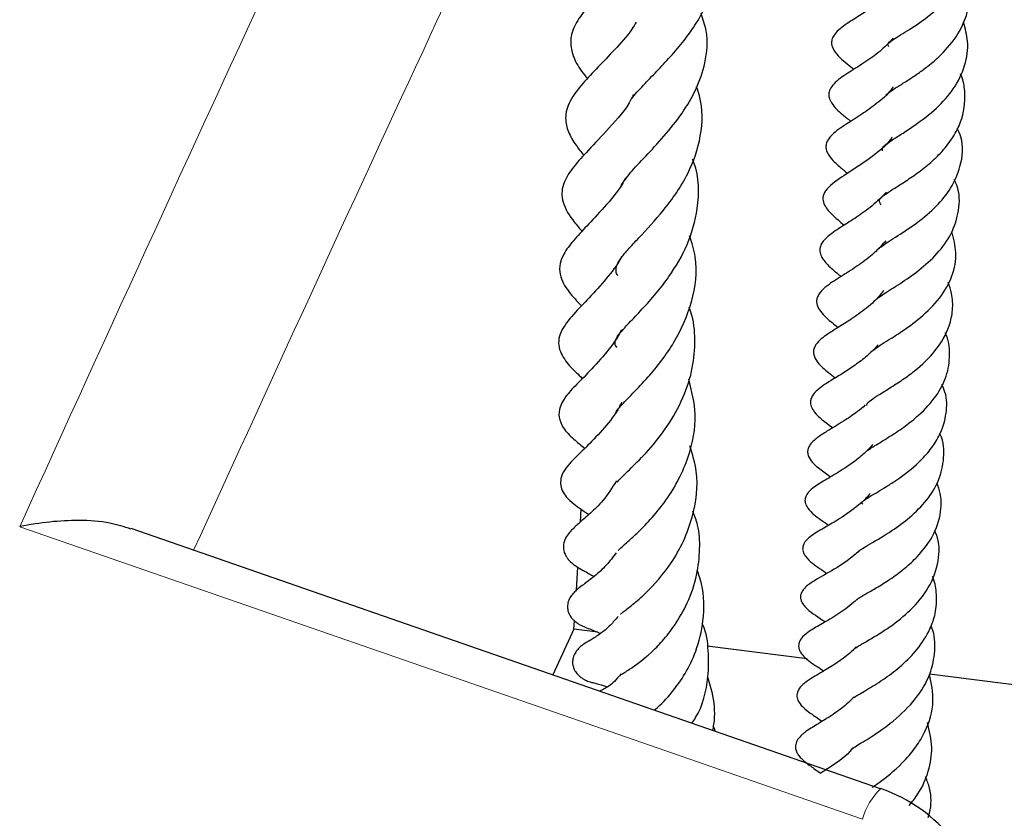
# Model space of a CAD drawing. Units: millimetres. Extents: x 0 to 420, y 0 to 297.
# Drawn here: x 380 to 386, y 178 to 182 of the extents above; entities that cross this region are included whole.
import ezdxf

# ---------------------------------------------------------------- set-up
doc = ezdxf.new("R2010")
doc.units = ezdxf.units.MM

msp = doc.modelspace()

# ---------------------------------------------------------------- linework, layer by layer
at = {"color": 7, "linetype": 'Continuous', "lineweight": 25}
for p, q in [((383.3373, 179.2119), (383.3415, 179.281)), ((384.9895, 177.7422), (380.8632, 179.1746)), ((383.3142, 178.8351), (383.3219, 178.9619)), ((383.301, 178.62), (383.3038, 178.6666)), ((383.301, 178.62), (383.1844, 178.3688)), ((383.4319, 178.6035), (383.301, 178.62)), ((384.5846, 178.4577), (384.0348, 178.5272)), ((387.2466, 178.1211), (385.2595, 178.3724))]:
    msp.add_line(p, q, dxfattribs=at)
at = {"color": 8, "linetype": 'Continuous', "lineweight": 18, "flags": 128}
msp.add_lwpolyline([(384.8902, 177.5753), (383.2411, 178.1474), (380.249, 179.1851)], dxfattribs=at)
at = {"color": 8, "linetype": 'Continuous', "lineweight": 18}
msp.add_arc((385.2528, 177.4739), 0.3765, 134.296, 164.3779, dxfattribs=at)
at = {"color": 7, "linetype": 'Continuous', "lineweight": 25}
msp.add_arc((384.7029, 176.9168), 0.875, 5.9718, 70.8622, dxfattribs=at)
at = {"color": 8, "linetype": 'Continuous', "lineweight": 18}
msp.add_open_spline([(380.249, 179.1851), (380.7446, 180.2728), (381.7357, 182.4481), (382.7257, 184.541), (383.2207, 185.5875)], degree=3, dxfattribs=at)
msp.add_open_spline([(383.6502, 184.3174), (383.6502, 184.3174), (383.2299, 183.4317), (382.4154, 181.6995), (381.601, 179.9175), (381.2069, 179.0553)], degree=3, knots=[0, 0, 0, 0, 0.000019, 0.516112, 1, 1, 1, 1], dxfattribs=at)
at = {"color": 7, "linetype": 'Continuous', "lineweight": 25}
for points, knots in [([(385.0344, 181.828), (385.0325, 181.8324), (385.0289, 181.8406), (385.0286, 181.8399), (385.0384, 181.8519), (385.0627, 181.8697), (385.1096, 181.8987), (385.1812, 181.9435), (385.2855, 182.0165), (385.401, 182.1327), (385.476, 182.2665), (385.4981, 182.4023), (385.493, 182.4963), (385.472, 182.5425), (385.4697, 182.5476)], [0, 0, 0, 0, 0.109871, 0.20533, 0.262355, 0.322062, 0.374103, 0.423252, 0.534897, 0.657691, 0.778349, 0.883702, 0.987075, 1, 1, 1, 1]), ([(383.6844, 182.3819), (383.6826, 182.3789), (383.6565, 182.3352), (383.5831, 182.2617), (383.487, 182.1622), (383.3972, 182.0722), (383.324, 181.985), (383.282, 181.8945), (383.2809, 181.8207), (383.3108, 181.7338), (383.3531, 181.6801), (383.3749, 181.6524)], [0, 0, 0, 0, 0.009942, 0.145686, 0.272439, 0.399943, 0.531704, 0.660421, 0.78114, 0.887175, 1, 1, 1, 1]), ([(383.619, 181.541), (383.6197, 181.542), (383.6327, 181.5626), (383.679, 181.6114), (383.7553, 181.6911), (383.8594, 181.8009), (383.9613, 181.9268), (384.0354, 182.0683), (384.0694, 182.1897), (384.0724, 182.3076), (384.047, 182.3825), (384.0363, 182.4141)], [0, 0, 0, 0, 0.006183, 0.121845, 0.225801, 0.325399, 0.53358, 0.646124, 0.771444, 0.9036, 1, 1, 1, 1]), ([(385.0201, 181.5618), (385.0225, 181.5643), (385.0275, 181.5696), (385.0507, 181.5872), (385.0914, 181.6131), (385.1446, 181.6464), (385.2015, 181.6843), (385.2761, 181.7402), (385.3663, 181.8239), (385.4509, 181.9478), (385.4871, 182.0874), (385.4845, 182.1933), (385.4622, 182.2467), (385.459, 182.2545)], [0, 0, 0, 0, 0.069102, 0.141306, 0.213471, 0.283063, 0.350186, 0.412834, 0.541009, 0.681967, 0.83296, 0.975748, 1, 1, 1, 1]), ([(385.0706, 182.1624), (385.052, 182.1406), (385.0027, 182.083), (384.9114, 182.0233), (384.832, 181.9727), (384.7718, 181.9354), (384.7339, 181.8959), (384.7201, 181.869), (384.7185, 181.8438), (384.7236, 181.8246), (384.7457, 181.782), (384.7882, 181.7477), (384.8298, 181.7138), (384.8424, 181.7036)], [0, 0, 0, 0, 0.099524, 0.263588, 0.407834, 0.564921, 0.621091, 0.661571, 0.695781, 0.720331, 0.753208, 0.925279, 1, 1, 1, 1]), ([(383.5617, 181.0644), (383.5758, 181.086), (383.6033, 181.1278), (383.6932, 181.2223), (383.7974, 181.3332), (383.8971, 181.4578), (383.9786, 181.5947), (384.0303, 181.7482), (384.0424, 181.8881), (384.0119, 181.9783), (384.0012, 182.0101)], [0, 0, 0, 0, 0.1348071, 0.2612733, 0.3869456, 0.51551, 0.6351645, 0.7643097, 0.9168087, 1, 1, 1, 1]), ([(383.6435, 181.963), (383.6356, 181.9499), (383.6019, 181.8945), (383.524, 181.8103), (383.4313, 181.713), (383.3449, 181.623), (383.2748, 181.5326), (383.2477, 181.4417), (383.267, 181.3582), (383.3082, 181.2884), (383.3411, 181.248), (383.3559, 181.2299)], [0, 0, 0, 0, 0.041213, 0.175472, 0.302839, 0.437495, 0.582423, 0.714683, 0.813689, 0.916514, 1, 1, 1, 1]), ([(385.0005, 181.2546), (384.9993, 181.2581), (384.9977, 181.2632), (385.0008, 181.2713), (385.0072, 181.2797), (385.0196, 181.2914), (385.0548, 181.3159), (385.1126, 181.3521), (385.1956, 181.4065), (385.2974, 181.4841), (385.398, 181.5967), (385.459, 181.7216), (385.4776, 181.848), (385.4552, 181.9282), (385.4454, 181.9632)], [0, 0, 0, 0, 0.11572, 0.166919, 0.213814, 0.263363, 0.317745, 0.381757, 0.446302, 0.5651, 0.673984, 0.792588, 0.909697, 1, 1, 1, 1]), ([(385.0586, 181.8757), (385.038, 181.8535), (384.9906, 181.8022), (384.9046, 181.7429), (384.816, 181.6863), (384.7533, 181.6472), (384.7141, 181.6028), (384.7035, 181.5738), (384.7046, 181.5472), (384.7274, 181.4998), (384.7687, 181.4635), (384.8098, 181.4296), (384.8251, 181.417)], [0, 0, 0, 0, 0.106445, 0.2453237, 0.3986054, 0.5550811, 0.6161932, 0.667438, 0.7156593, 0.7686891, 0.9137349, 1, 1, 1, 1]), ([(384.9922, 180.9578), (384.9873, 180.9657), (384.9773, 180.9822), (384.9894, 180.9941), (385.015, 181.0155), (385.0536, 181.0412), (385.1121, 181.0778), (385.1839, 181.1253), (385.2591, 181.183), (385.3311, 181.2517), (385.391, 181.3295), (385.4448, 181.4366), (385.459, 181.5468), (385.4471, 181.6364), (385.4328, 181.6707), (385.4298, 181.6781)], [0, 0, 0, 0, 0.106956, 0.223606, 0.275741, 0.332565, 0.399425, 0.468074, 0.538947, 0.614186, 0.693409, 0.769225, 0.909746, 0.980648, 1, 1, 1, 1]), ([(383.5421, 180.5669), (383.5407, 180.5691), (383.5339, 180.5802), (383.5317, 180.5961), (383.5337, 180.6192), (383.5523, 180.6554), (383.5949, 180.7082), (383.6778, 180.7961), (383.7745, 180.8999), (383.8672, 181.0235), (383.9473, 181.1579), (384.0085, 181.3372), (384.0115, 181.5026), (383.9822, 181.5905), (383.9766, 181.6072)], [0, 0, 0, 0, 0.017229, 0.085228, 0.180519, 0.265137, 0.335296, 0.403329, 0.539456, 0.612798, 0.688481, 0.825178, 0.966779, 1, 1, 1, 1]), ([(385.058, 181.6067), (385.0518, 181.5978), (385.0243, 181.5584), (384.9579, 181.5071), (384.8695, 181.4439), (384.7883, 181.3941), (384.7228, 181.3503), (384.6915, 181.3047), (384.687, 181.2732), (384.6939, 181.2475), (384.7169, 181.2093), (384.7577, 181.1719), (384.7928, 181.1429), (384.8078, 181.1304)], [0, 0, 0, 0, 0.03699, 0.164216, 0.291106, 0.436542, 0.602197, 0.663975, 0.700431, 0.735845, 0.779354, 0.905737, 1, 1, 1, 1]), ([(383.6282, 181.565), (383.6245, 181.5567), (383.593, 181.4869), (383.4954, 181.3817), (383.3843, 181.2613), (383.2985, 181.1707), (383.2374, 181.075), (383.2273, 180.985), (383.2781, 180.8882), (383.3278, 180.8326), (383.3459, 180.8123)], [0, 0, 0, 0, 0.023361, 0.196999, 0.358545, 0.492389, 0.61655, 0.757418, 0.911499, 1, 1, 1, 1]), ([(384.9775, 180.7142), (384.9776, 180.7143), (384.9805, 180.7178), (384.996, 180.7305), (385.0338, 180.7557), (385.1019, 180.7984), (385.1922, 180.8576), (385.2982, 180.947), (385.3825, 181.0505), (385.4365, 181.178), (385.4497, 181.2941), (385.4188, 181.3626), (385.4118, 181.3781)], [0, 0, 0, 0, 0.002466, 0.075345, 0.142729, 0.210827, 0.34891, 0.484262, 0.616374, 0.760712, 0.946039, 1, 1, 1, 1]), ([(385.0518, 181.3298), (385.0497, 181.3263), (385.0233, 181.2828), (384.937, 181.2184), (384.8259, 181.1408), (384.7376, 181.0884), (384.685, 181.0386), (384.6686, 180.9996), (384.6745, 180.9653), (384.7027, 180.92), (384.7411, 180.8857), (384.777, 180.8559), (384.7892, 180.8457)], [0, 0, 0, 0, 0.013669, 0.174416, 0.351631, 0.532348, 0.618542, 0.690764, 0.753043, 0.809345, 0.935151, 1, 1, 1, 1]), ([(383.5379, 180.1721), (383.5368, 180.1734), (383.5295, 180.1819), (383.5245, 180.1921), (383.5333, 180.2243), (383.5504, 180.2463), (383.6038, 180.3073), (383.6741, 180.3796), (383.7521, 180.4666), (383.8418, 180.5823), (383.9331, 180.7378), (383.9923, 180.9523), (383.9913, 181.1156), (383.9566, 181.2028), (383.954, 181.2094)], [0, 0, 0, 0, 0.014459, 0.09904, 0.189246, 0.274346, 0.348528, 0.430865, 0.508897, 0.580083, 0.702329, 0.828722, 0.987173, 1, 1, 1, 1]), ([(383.5854, 181.1068), (383.5802, 181.0969), (383.5481, 181.0351), (383.4655, 180.9414), (383.371, 180.8395), (383.3002, 180.7649), (383.2472, 180.6962), (383.2213, 180.634), (383.2211, 180.5565), (383.2686, 180.4785), (383.3185, 180.4262), (383.3429, 180.4007)], [0, 0, 0, 0, 0.029391, 0.181831, 0.330318, 0.469275, 0.580511, 0.65367, 0.729294, 0.867983, 1, 1, 1, 1]), ([(384.9755, 180.4447), (384.9757, 180.4449), (384.9809, 180.4493), (385.0054, 180.4661), (385.0476, 180.4926), (385.1131, 180.534), (385.2036, 180.5963), (385.3055, 180.6884), (385.3864, 180.8003), (385.4247, 180.9282), (385.4264, 181.0302), (385.4002, 181.0862), (385.3952, 181.0967)], [0, 0, 0, 0, 0.0029564, 0.0782613, 0.1492643, 0.2179653, 0.3503489, 0.4899918, 0.6383366, 0.7958246, 0.9616242, 1, 1, 1, 1]), ([(385.0213, 181.0262), (384.9957, 181.0005), (384.9439, 180.9486), (384.853, 180.8859), (384.7745, 180.8364), (384.7133, 180.7976), (384.6689, 180.7549), (384.655, 180.7239), (384.6534, 180.698), (384.6615, 180.6739), (384.6839, 180.6395), (384.7221, 180.6033), (384.756, 180.5759), (384.7723, 180.5627)], [0, 0, 0, 0, 0.127589, 0.257355, 0.392998, 0.548476, 0.630033, 0.670525, 0.703699, 0.749952, 0.790084, 0.898564, 1, 1, 1, 1]), ([(384.9401, 180.1488), (384.9402, 180.1488), (384.942, 180.1518), (384.9586, 180.1651), (384.9937, 180.1888), (385.045, 180.2205), (385.1161, 180.2658), (385.2144, 180.3361), (385.3198, 180.4414), (385.389, 180.5631), (385.4132, 180.6901), (385.3915, 180.772), (385.3812, 180.8108)], [0, 0, 0, 0, 0.000223, 0.078701, 0.153665, 0.220365, 0.283714, 0.422163, 0.570696, 0.720805, 0.867674, 1, 1, 1, 1]), ([(383.5286, 179.809), (383.5286, 179.809), (383.5286, 179.8094), (383.5277, 179.8044), (383.5324, 179.8182), (383.5564, 179.8495), (383.6242, 179.9184), (383.7289, 180.0281), (383.8582, 180.1918), (383.9593, 180.4231), (383.9876, 180.6302), (383.9497, 180.7486), (383.9373, 180.7873)], [0, 0, 0, 0, 0.017984, 0.109564, 0.180663, 0.255235, 0.345868, 0.440138, 0.601777, 0.758938, 0.921188, 1, 1, 1, 1]), ([(385.0177, 180.7586), (384.9973, 180.736), (384.9519, 180.6858), (384.8668, 180.6232), (384.7745, 180.564), (384.7068, 180.5224), (384.659, 180.4814), (384.6407, 180.45), (384.6352, 180.426), (384.6393, 180.3992), (384.6735, 180.3489), (384.7101, 180.3185), (384.744, 180.2911), (384.7551, 180.2821)], [0, 0, 0, 0, 0.103508, 0.229776, 0.370125, 0.526917, 0.606811, 0.645699, 0.686088, 0.758933, 0.821053, 0.941248, 1, 1, 1, 1]), ([(383.5632, 180.6717), (383.5587, 180.6636), (383.5312, 180.6137), (383.4636, 180.5313), (383.3697, 180.4275), (383.2884, 180.348), (383.2241, 180.2584), (383.2137, 180.1981), (383.2237, 180.1414), (383.2773, 180.0652), (383.317, 180.0318), (383.3443, 180.0036), (383.3474, 180.0004)], [0, 0, 0, 0, 0.024634, 0.152769, 0.300648, 0.453306, 0.601009, 0.681768, 0.755708, 0.871697, 0.985524, 1, 1, 1, 1]), ([(385.0069, 180.4854), (384.99, 180.4651), (384.949, 180.4158), (384.8808, 180.364), (384.8075, 180.314), (384.7464, 180.2771), (384.6864, 180.2383), (384.635, 180.1988), (384.619, 180.1571), (384.6201, 180.1248), (384.6495, 180.0772), (384.6919, 180.0419), (384.7273, 180.0141), (384.7399, 180.0042)], [0, 0, 0, 0, 0.089313, 0.216473, 0.288705, 0.412486, 0.527125, 0.656701, 0.691807, 0.72724, 0.797712, 0.928293, 1, 1, 1, 1]), ([(384.9144, 179.853), (384.914, 179.8546), (384.9122, 179.8621), (384.9224, 179.8732), (384.975, 179.9087), (385.0386, 179.9473), (385.109, 179.9926), (385.1978, 180.0579), (385.2989, 180.154), (385.367, 180.2713), (385.3888, 180.3788), (385.3861, 180.4593), (385.3688, 180.51), (385.3619, 180.5301)], [0, 0, 0, 0, 0.042962, 0.199857, 0.278468, 0.353326, 0.426849, 0.49501, 0.624668, 0.767376, 0.85319, 0.941778, 1, 1, 1, 1]), ([(383.5388, 179.4321), (383.5389, 179.4315), (383.5391, 179.4295), (383.5505, 179.445), (383.6064, 179.499), (383.6981, 179.5892), (383.8045, 179.7167), (383.8957, 179.8697), (383.9537, 180.0341), (383.9705, 180.1945), (383.9637, 180.3149), (383.94, 180.3787), (383.9345, 180.3936)], [0, 0, 0, 0, 0.034298, 0.116114, 0.219676, 0.344022, 0.472943, 0.608338, 0.736291, 0.850663, 0.965182, 1, 1, 1, 1]), ([(383.5621, 180.2687), (383.5591, 180.2625), (383.5341, 180.2121), (383.4668, 180.1278), (383.3717, 180.0231), (383.3035, 179.9575), (383.2493, 179.8967), (383.221, 179.8423), (383.2144, 179.7858), (383.2379, 179.7336), (383.2819, 179.682), (383.3161, 179.6534), (383.3508, 179.6246), (383.3609, 179.6163)], [0, 0, 0, 0, 0.018158, 0.149126, 0.297985, 0.456509, 0.577226, 0.633049, 0.698974, 0.769494, 0.824512, 0.949454, 1, 1, 1, 1]), ([(384.9068, 179.5947), (384.9088, 179.5974), (384.9118, 179.6015), (384.9384, 179.6194), (384.9778, 179.6437), (385.0444, 179.6838), (385.1247, 179.7377), (385.2141, 179.8092), (385.2983, 179.9007), (385.3585, 180.0151), (385.3735, 180.1325), (385.3653, 180.2143), (385.3454, 180.2527), (385.3453, 180.2529)], [0, 0, 0, 0, 0.077751, 0.115951, 0.16009, 0.263622, 0.362162, 0.451559, 0.596313, 0.726566, 0.865086, 0.999497, 1, 1, 1, 1]), ([(384.9756, 180.1866), (384.9609, 180.1706), (384.9268, 180.1335), (384.8653, 180.0856), (384.7809, 180.0283), (384.6966, 179.9785), (384.6312, 179.9342), (384.6061, 179.8931), (384.6027, 179.8765), (384.6035, 179.8619), (384.6085, 179.8418), (384.6431, 179.787), (384.6835, 179.763), (384.7237, 179.7311), (384.7256, 179.7296)], [0, 0, 0, 0, 0.075852, 0.175317, 0.275567, 0.46105, 0.610761, 0.649596, 0.695578, 0.720846, 0.745269, 0.793557, 0.990274, 1, 1, 1, 1]), ([(383.5445, 179.0534), (383.5453, 179.0548), (383.547, 179.0577), (383.5884, 179.0949), (383.6502, 179.1502), (383.7254, 179.2261), (383.8076, 179.3265), (383.8802, 179.4442), (383.9458, 179.6004), (383.9847, 179.791), (383.9496, 179.9327), (383.9336, 179.9973)], [0, 0, 0, 0, 0.074852, 0.157865, 0.239565, 0.33874, 0.454801, 0.564472, 0.665053, 0.847128, 1, 1, 1, 1]), ([(384.891, 179.3087), (384.8879, 179.3113), (384.8807, 179.3172), (384.8848, 179.3183), (384.893, 179.3273), (384.9297, 179.3509), (384.9731, 179.3765), (385.0241, 179.4071), (385.103, 179.4581), (385.1897, 179.5256), (385.2653, 179.6088), (385.3235, 179.6981), (385.3554, 179.8051), (385.3556, 179.902), (385.3334, 179.9543), (385.3273, 179.9687)], [0, 0, 0, 0, 0.076537, 0.173945, 0.273196, 0.324959, 0.375516, 0.426876, 0.479566, 0.598189, 0.669958, 0.74111, 0.858632, 0.960988, 1, 1, 1, 1]), ([(383.5631, 179.8704), (383.5592, 179.8622), (383.5334, 179.8072), (383.4649, 179.7245), (383.3754, 179.6278), (383.2953, 179.5558), (383.234, 179.4863), (383.2246, 179.4245), (383.2349, 179.383), (383.2639, 179.3404), (383.3091, 179.3018), (383.3538, 179.2713), (383.3824, 179.2518)], [0, 0, 0, 0, 0.024862, 0.166063, 0.320119, 0.478643, 0.632772, 0.686099, 0.730059, 0.777953, 0.857609, 1, 1, 1, 1]), ([(384.9052, 179.8553), (384.8908, 179.8428), (384.855, 179.8117), (384.7827, 179.7633), (384.7117, 179.7213), (384.6578, 179.688), (384.6139, 179.6549), (384.5948, 179.6282), (384.5876, 179.6092), (384.5867, 179.5881), (384.6033, 179.5439), (384.6547, 179.503), (384.6942, 179.4739), (384.714, 179.4594)], [0, 0, 0, 0, 0.073145, 0.182077, 0.352002, 0.482996, 0.58196, 0.619968, 0.645099, 0.67662, 0.715494, 0.858113, 1, 1, 1, 1]), ([(384.8696, 179.0491), (384.8696, 179.0496), (384.8698, 179.0505), (384.8871, 179.0641), (384.9464, 179.099), (385.0429, 179.1551), (385.1545, 179.2367), (385.2485, 179.3313), (385.3166, 179.4413), (385.3416, 179.5643), (385.3386, 179.6537), (385.3157, 179.6966), (385.3149, 179.6981)], [0, 0, 0, 0, 0.071089, 0.132617, 0.203109, 0.349551, 0.465319, 0.590065, 0.720403, 0.854669, 0.994861, 1, 1, 1, 1]), ([(383.5571, 178.7044), (383.5568, 178.7039), (383.5556, 178.7024), (383.5774, 178.7199), (383.6217, 178.7531), (383.7183, 178.837), (383.8215, 178.9548), (383.907, 179.1037), (383.968, 179.2717), (383.9924, 179.4563), (383.9535, 179.5835), (383.9394, 179.6295)], [0, 0, 0, 0, 0.020516, 0.072387, 0.17465, 0.273713, 0.463723, 0.575918, 0.687037, 0.886923, 1, 1, 1, 1]), ([(384.947, 179.6385), (384.9333, 179.6234), (384.9038, 179.5908), (384.8378, 179.5372), (384.7554, 179.4829), (384.6757, 179.4368), (384.6204, 179.4034), (384.5862, 179.3695), (384.5725, 179.3425), (384.5724, 179.3148), (384.5975, 179.2688), (384.6482, 179.2317), (384.689, 179.203), (384.7033, 179.1929)], [0, 0, 0, 0, 0.0719149, 0.1546277, 0.3038735, 0.4517137, 0.5823296, 0.6307017, 0.6732218, 0.7181516, 0.7742472, 0.9209345, 1, 1, 1, 1]), ([(383.5351, 179.4377), (383.5111, 179.3997), (383.4653, 179.327), (383.3858, 179.2542), (383.3335, 179.2084), (383.2986, 179.1782), (383.2701, 179.147), (383.252, 179.1194), (383.2432, 179.0897), (383.242, 179.0585), (383.2518, 179.0302), (383.2674, 179.0073), (383.288, 178.9847), (383.3316, 178.9535), (383.3671, 178.9368), (383.4026, 178.9161), (383.4115, 178.9109)], [0, 0, 0, 0, 0.139679, 0.267135, 0.408739, 0.52082, 0.562865, 0.607469, 0.631606, 0.656007, 0.69731, 0.716432, 0.740647, 0.807964, 0.95228, 1, 1, 1, 1]), ([(384.8593, 178.7869), (384.8591, 178.7868), (384.8577, 178.7858), (384.8566, 178.7825), (384.873, 178.7944), (384.9135, 178.8186), (384.975, 178.8534), (385.0503, 178.9009), (385.125, 178.9563), (385.2104, 179.0355), (385.2913, 179.1451), (385.325, 179.2659), (385.323, 179.3607), (385.3067, 179.4078), (385.3, 179.4273)], [0, 0, 0, 0, 0.020533, 0.171305, 0.230236, 0.293514, 0.368698, 0.445815, 0.522294, 0.595372, 0.729857, 0.864398, 0.943821, 1, 1, 1, 1]), ([(384.9323, 179.3685), (384.9247, 179.3594), (384.9015, 179.3317), (384.8396, 179.2787), (384.7539, 179.2211), (384.6735, 179.1754), (384.6169, 179.1436), (384.5793, 179.1107), (384.567, 179.0921), (384.5606, 179.0767), (384.5593, 179.0576), (384.5652, 179.0384), (384.5818, 179.0108), (384.6152, 178.9823), (384.6508, 178.957), (384.6799, 178.937), (384.6936, 178.9275)], [0, 0, 0, 0, 0.0414611, 0.1259953, 0.2862559, 0.4260225, 0.5788203, 0.634378, 0.6551092, 0.6721334, 0.7010474, 0.7225057, 0.7527847, 0.8365974, 0.922645, 1, 1, 1, 1]), ([(383.5629, 178.3728), (383.5625, 178.3724), (383.5611, 178.3711), (383.5793, 178.3823), (383.6283, 178.413), (383.7018, 178.4666), (383.7907, 178.5565), (383.862, 178.6472), (383.931, 178.7679), (383.9808, 178.9124), (383.9957, 179.058), (383.9921, 179.1794), (383.965, 179.245), (383.9546, 179.2701)], [0, 0, 0, 0, 0.019837, 0.068805, 0.12025, 0.29354, 0.376399, 0.469064, 0.587149, 0.716026, 0.831351, 0.93574, 1, 1, 1, 1]), ([(380.8624, 179.1721), (380.8243, 179.1844), (380.7365, 179.2128), (380.5339, 179.2256), (380.3616, 179.2081), (380.2496, 179.1853), (380.249, 179.1851)], [0, 0, 0, 0, 0.220402, 0.507872, 0.997397, 1, 1, 1, 1]), ([(384.8463, 178.5127), (384.8459, 178.5127), (384.8453, 178.5127), (384.858, 178.522), (384.8806, 178.5358), (384.9414, 178.5709), (385.0387, 178.6292), (385.1621, 178.7278), (385.2629, 178.8498), (385.3136, 178.9934), (385.315, 179.1036), (385.2903, 179.1569), (385.2869, 179.1643)], [0, 0, 0, 0, 0.066704, 0.107063, 0.144461, 0.217182, 0.362752, 0.498517, 0.65355, 0.818435, 0.974721, 1, 1, 1, 1]), ([(383.534, 179.0419), (383.5158, 179.0184), (383.4741, 178.9643), (383.4111, 178.9092), (383.3594, 178.87), (383.3311, 178.8501), (383.3048, 178.8276), (383.2861, 178.8065), (383.2711, 178.7805), (383.2651, 178.7552), (383.2654, 178.735), (383.2689, 178.7171), (383.2768, 178.6987), (383.2883, 178.6819), (383.3013, 178.6683), (383.3174, 178.6553), (383.3371, 178.643), (383.3784, 178.6233), (383.4081, 178.6162), (383.4413, 178.5986), (383.4463, 178.596)], [0, 0, 0, 0, 0.107355, 0.24655, 0.401607, 0.482303, 0.518521, 0.551692, 0.582241, 0.613034, 0.62815, 0.645546, 0.665767, 0.685922, 0.704731, 0.721174, 0.749394, 0.813679, 0.972006, 1, 1, 1, 1]), ([(384.8702, 179.0517), (384.8617, 179.0436), (384.8174, 179.0019), (384.7252, 178.9445), (384.6436, 178.8999), (384.5848, 178.8622), (384.5599, 178.8342), (384.5508, 178.8165), (384.5476, 178.7999), (384.5494, 178.7831), (384.5572, 178.7645), (384.5958, 178.7152), (384.6373, 178.6949), (384.6792, 178.6643), (384.6841, 178.6607)], [0, 0, 0, 0, 0.045489, 0.236043, 0.453856, 0.556699, 0.598502, 0.631464, 0.657365, 0.683228, 0.715829, 0.757133, 0.971638, 1, 1, 1, 1]), ([(383.7421, 178.1752), (383.7447, 178.1771), (383.7768, 178.2002), (383.8403, 178.2691), (383.9166, 178.3756), (383.9802, 178.5077), (384.0195, 178.6753), (384.0195, 178.8319), (383.9882, 178.921), (383.9793, 178.9463)], [0, 0, 0, 0, 0.015095, 0.184102, 0.331843, 0.488571, 0.682891, 0.910034, 1, 1, 1, 1]), ([(384.839, 178.2491), (384.8391, 178.2475), (384.8394, 178.242), (384.8391, 178.2425), (384.8768, 178.2658), (384.9343, 178.2994), (385.0131, 178.3486), (385.1095, 178.4222), (385.1983, 178.5127), (385.2604, 178.61), (385.2955, 178.7127), (385.3003, 178.8067), (385.2902, 178.8762), (385.2759, 178.9086), (385.2746, 178.9116)], [0, 0, 0, 0, 0.061508, 0.206733, 0.267973, 0.322412, 0.42093, 0.516556, 0.615669, 0.728153, 0.808563, 0.906643, 0.991291, 1, 1, 1, 1]), ([(384.8608, 178.7864), (384.8548, 178.7805), (384.8207, 178.7477), (384.7512, 178.6998), (384.6633, 178.6478), (384.6129, 178.6201), (384.5669, 178.5873), (384.5468, 178.5622), (384.5391, 178.5442), (384.5372, 178.5259), (384.5412, 178.5073), (384.551, 178.489), (384.5842, 178.4499), (384.6244, 178.4259), (384.6637, 178.3986), (384.676, 178.3901)], [0, 0, 0, 0, 0.032149, 0.180483, 0.3376, 0.501694, 0.582788, 0.615652, 0.64136, 0.662313, 0.684839, 0.714712, 0.750545, 0.921848, 1, 1, 1, 1]), ([(383.5436, 178.6905), (383.5297, 178.6741), (383.4969, 178.6355), (383.4438, 178.5927), (383.39, 178.5574), (383.3754, 178.5524), (383.3426, 178.5296), (383.3259, 178.515), (383.3093, 178.4946), (383.2972, 178.4703), (383.2919, 178.4434), (383.2947, 178.4165), (383.3043, 178.3928), (383.3188, 178.373), (383.335, 178.3583), (383.3504, 178.3477), (383.3657, 178.3397), (383.3857, 178.3313), (383.4022, 178.3266), (383.4249, 178.3223), (383.4611, 178.3105), (383.4832, 178.3032)], [0, 0, 0, 0, 0.0821, 0.193586, 0.322126, 0.453803, 0.478603, 0.501505, 0.525023, 0.549675, 0.575456, 0.602385, 0.629224, 0.652498, 0.672205, 0.689028, 0.704111, 0.721714, 0.780985, 0.866666, 1, 1, 1, 1]), ([(383.9502, 178.103), (383.9573, 178.1131), (384.0072, 178.1843), (384.0432, 178.3289), (384.0425, 178.5011), (384.0322, 178.6037), (384.0082, 178.6481), (384.0071, 178.6501)], [0, 0, 0, 0, 0.068753, 0.483184, 0.733649, 0.987793, 1, 1, 1, 1]), ([(384.8265, 177.9562), (384.8263, 177.9559), (384.825, 177.9539), (384.8303, 177.961), (384.8528, 177.9759), (384.8923, 178.0001), (384.9594, 178.0418), (385.0641, 178.1139), (385.1853, 178.2316), (385.2663, 178.3664), (385.2921, 178.5005), (385.2885, 178.5914), (385.2684, 178.6352), (385.2668, 178.6388)], [0, 0, 0, 0, 0.012432, 0.07985, 0.142646, 0.200291, 0.258232, 0.405374, 0.568473, 0.720441, 0.856292, 0.988258, 1, 1, 1, 1]), ([(384.8541, 178.5227), (384.846, 178.5142), (384.815, 178.4815), (384.7529, 178.4379), (384.673, 178.3871), (384.6074, 178.3515), (384.5578, 178.3149), (384.5369, 178.2883), (384.5289, 178.266), (384.5284, 178.2509), (384.5323, 178.2309), (384.5489, 178.2034), (384.5762, 178.1781), (384.6161, 178.1484), (384.6489, 178.1262), (384.6678, 178.1134)], [0, 0, 0, 0, 0.043736, 0.167645, 0.303476, 0.47121, 0.571386, 0.611234, 0.641391, 0.667097, 0.689873, 0.73106, 0.794893, 0.881794, 1, 1, 1, 1]), ([(383.5605, 178.3741), (383.5478, 178.3593), (383.5104, 178.3158), (383.4766, 178.2958), (383.4508, 178.2833), (383.4424, 178.2793)], [0, 0, 0, 0, 0.2583856, 0.7582074, 1, 1, 1, 1]), ([(384.9431, 177.75), (384.9604, 177.7619), (385.0189, 177.8022), (385.1078, 177.8783), (385.1865, 177.9724), (385.2503, 178.0799), (385.291, 178.2167), (385.2691, 178.322), (385.2589, 178.3714)], [0, 0, 0, 0, 0.089723, 0.303907, 0.42895, 0.555407, 0.791517, 1, 1, 1, 1]), ([(384.0653, 178.063), (384.0675, 178.0744), (384.08, 178.1368), (384.0745, 178.2389), (384.0482, 178.3224), (384.0376, 178.356)], [0, 0, 0, 0, 0.116732, 0.644957, 1, 1, 1, 1]), ([(384.8415, 178.2462), (384.8321, 178.2363), (384.7996, 178.2021), (384.732, 178.1534), (384.6497, 178.1015), (384.6005, 178.0724), (384.5523, 178.039), (384.5279, 178.0063), (384.5214, 177.9856), (384.5202, 177.9672), (384.5252, 177.9475), (384.5369, 177.927), (384.5535, 177.9075), (384.5884, 177.877), (384.6182, 177.8569), (384.6492, 177.8345), (384.6594, 177.8271)], [0, 0, 0, 0, 0.049621, 0.170873, 0.319498, 0.475904, 0.57403, 0.616755, 0.636851, 0.654783, 0.685694, 0.712404, 0.749487, 0.802256, 0.934812, 1, 1, 1, 1]), ([(385.1471, 177.6506), (385.1639, 177.6711), (385.2111, 177.729), (385.2568, 177.8378), (385.2799, 177.9724), (385.2581, 178.0615), (385.2469, 178.1072)], [0, 0, 0, 0, 0.154175, 0.433834, 0.709619, 1, 1, 1, 1]), ([(384.0783, 178.0585), (384.0777, 178.0625), (384.0764, 178.072), (384.072, 178.0806), (384.0694, 178.0856)], [0, 0, 0, 0, 0.415026, 1, 1, 1, 1]), ([(384.8365, 177.9667), (384.8355, 177.9654), (384.8012, 177.921), (384.7304, 177.874), (384.6784, 177.8397), (384.6594, 177.8271)], [0, 0, 0, 0, 0.017481, 0.639937, 1, 1, 1, 1]), ([(385.252, 177.5835), (385.2545, 177.5918), (385.2703, 177.6448), (385.2701, 177.7224), (385.2454, 177.7869), (385.2375, 177.8075)], [0, 0, 0, 0, 0.111836, 0.716634, 1, 1, 1, 1])]:
    msp.add_open_spline(points, degree=3, knots=knots, dxfattribs=at)

doc.saveas('drawing.dxf')
